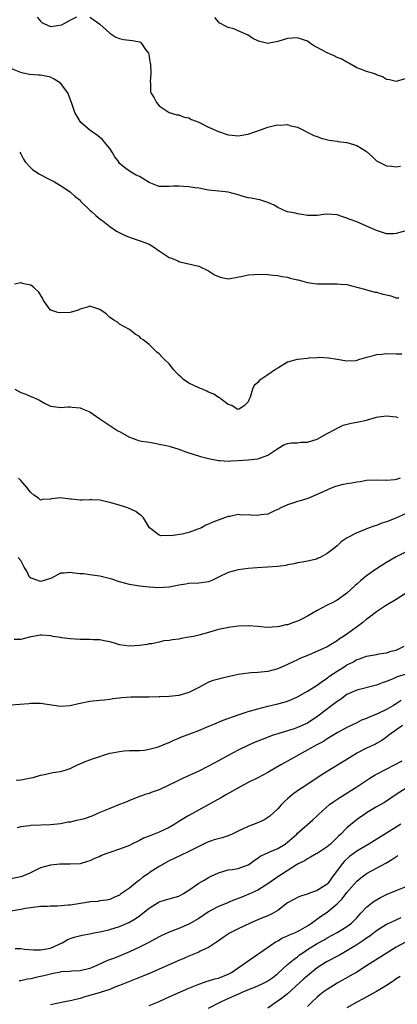
# Model space of a CAD drawing. Units: inches. Extents: x 2571000 to 2574000, y 1542000 to 1545000.
# Drawn here: x 2571827 to 2571903, y 1543477 to 1543676 of the extents above; entities that cross this region are included whole.
import ezdxf

# ---------------------------------------------------------------- set-up
doc = ezdxf.new("R2010")
doc.units = ezdxf.units.IN
doc.header["$MEASUREMENT"] = 0
doc.layers.add('LD25711542_2ft', color=143, linetype='Continuous')

msp = doc.modelspace()

# ---------------------------------------------------------------- linework, layer by layer
at = {"layer": 'LD25711542_2ft'}
for points, elevation in [([(2571830.32, 1543676.32), (2571831, 1543675.47), (2571831.25, 1543675.25), (2571831.69, 1543675), (2571833, 1543674.43), (2571833.52, 1543674.48), (2571835.28, 1543674.72), (2571835.8, 1543675), (2571837, 1543675.68), (2571838.36, 1543676.36)], 7602), ([(2571841, 1543676.27), (2571841.78, 1543675.78), (2571843, 1543674.9), (2571845, 1543673.06), (2571846.26, 1543672.26), (2571847, 1543671.98), (2571847.79, 1543671.79), (2571849.59, 1543671.59), (2571851, 1543671.3), (2571851.22, 1543671.22), (2571851.45, 1543671), (2571852.25, 1543669.75), (2571852.82, 1543669), (2571852.88, 1543668.88), (2571853, 1543668.22), (2571853.17, 1543667), (2571853.22, 1543666.78), (2571853.32, 1543665), (2571853.2, 1543663.2), (2571853.26, 1543663), (2571853.27, 1543661.27), (2571853.33, 1543661), (2571853.97, 1543659.97), (2571854.45, 1543659), (2571855, 1543658.35), (2571857, 1543656.99), (2571858.57, 1543656.57), (2571859, 1543656.53), (2571860.07, 1543656.07), (2571861, 1543655.95), (2571861.58, 1543655.58), (2571863, 1543655.07), (2571865, 1543654.06), (2571867, 1543653.18), (2571869, 1543652.5), (2571870.38, 1543652.38), (2571871, 1543652.28), (2571872.55, 1543652.55), (2571873, 1543652.6), (2571874.19, 1543653), (2571875, 1543653.31), (2571876.25, 1543653.75), (2571877, 1543654.05), (2571878.38, 1543654.38), (2571879, 1543654.5), (2571879.55, 1543654.45), (2571881, 1543654.56), (2571881.66, 1543654.34), (2571883, 1543654.06), (2571886.33, 1543652.33), (2571887, 1543652.15), (2571887.81, 1543651.81), (2571889.44, 1543651.44), (2571891, 1543651.18), (2571891.17, 1543651.17), (2571893, 1543650.92), (2571895, 1543650.34), (2571896.76, 1543649.24), (2571897, 1543649.11), (2571898.13, 1543648.13), (2571899, 1543647.23), (2571899.37, 1543647), (2571901, 1543646.2), (2571902.13, 1543646.13), (2571903, 1543646.02), (2571903.86, 1543646.14)], 7602), ([(2571905, 1543663.88), (2571903, 1543663.31), (2571901.61, 1543663.61), (2571901, 1543663.71), (2571900.23, 1543664.23), (2571899, 1543664.63), (2571898.79, 1543664.79), (2571898.19, 1543665), (2571897, 1543665.31), (2571896.52, 1543665.48), (2571895, 1543666.07), (2571893.38, 1543667), (2571893, 1543667.17), (2571891.86, 1543667.86), (2571891, 1543668.16), (2571890.45, 1543668.45), (2571889, 1543669.06), (2571887, 1543670.17), (2571886.42, 1543670.42), (2571885.64, 1543671), (2571885, 1543671.44), (2571883.82, 1543671.82), (2571883, 1543672.11), (2571881, 1543671.96), (2571879, 1543671.35), (2571877, 1543670.99), (2571875.35, 1543671.35), (2571875, 1543671.48), (2571873.99, 1543671.99), (2571873, 1543672.63), (2571871, 1543673.53), (2571870.09, 1543673.91), (2571869, 1543674.22), (2571867.15, 1543675.15), (2571867, 1543675.38), (2571866.26, 1543676.26)], 7604), ([(2571904.66, 1543633), (2571903, 1543632.55), (2571902.48, 1543632.48), (2571901, 1543632.49), (2571900.59, 1543632.59), (2571899.39, 1543633), (2571899, 1543633.12), (2571897, 1543634.01), (2571895, 1543634.87), (2571893.46, 1543635.46), (2571893, 1543635.66), (2571891.96, 1543635.96), (2571891, 1543636.29), (2571889, 1543636.43), (2571888.35, 1543636.35), (2571887, 1543636.15), (2571885, 1543636.14), (2571884.27, 1543636.27), (2571883, 1543636.51), (2571882.61, 1543636.61), (2571881, 1543636.92), (2571880.79, 1543637), (2571879, 1543637.79), (2571878.28, 1543638.28), (2571877, 1543638.82), (2571875.35, 1543639.35), (2571875, 1543639.39), (2571873.65, 1543639.65), (2571873, 1543639.75), (2571872.03, 1543640.03), (2571871, 1543640.36), (2571869, 1543640.88), (2571867.78, 1543641), (2571865, 1543641.31), (2571863, 1543641.67), (2571862.22, 1543641.78), (2571861, 1543641.99), (2571859, 1543642.13), (2571857.88, 1543642.12), (2571857, 1543642.03), (2571855.94, 1543642.06), (2571855, 1543642.04), (2571853, 1543642.82), (2571851.67, 1543643.67), (2571851, 1543644.07), (2571850.32, 1543644.32), (2571849, 1543645.11), (2571848.29, 1543645.71), (2571847, 1543646.69), (2571846.87, 1543646.87), (2571846.82, 1543647), (2571846.04, 1543648.04), (2571845.49, 1543649), (2571845, 1543649.7), (2571843.93, 1543651), (2571843.52, 1543651.52), (2571843, 1543651.98), (2571842.44, 1543652.44), (2571841.52, 1543653), (2571841, 1543653.41), (2571839.12, 1543655), (2571839, 1543655.16), (2571838.35, 1543656.35), (2571837.91, 1543657), (2571837.27, 1543659), (2571837.17, 1543659.17), (2571836.65, 1543660.65), (2571836.5, 1543661), (2571835, 1543662.97), (2571833.76, 1543663.76), (2571833, 1543664.13), (2571832.31, 1543664.31), (2571831, 1543664.57), (2571830.58, 1543664.58), (2571828.73, 1543664.73), (2571827.48, 1543665), (2571827, 1543665.08), (2571825, 1543665.89)], 7600), ([(2571826.77, 1543649), (2571827, 1543648.63), (2571827.56, 1543647.56), (2571827.9, 1543647), (2571829, 1543645.8), (2571829.41, 1543645.41), (2571830.1, 1543645), (2571830.62, 1543644.62), (2571833, 1543643.4), (2571833.28, 1543643.28), (2571833.82, 1543643), (2571835, 1543642.21), (2571837, 1543640.96), (2571837.99, 1543639.99), (2571839, 1543639.25), (2571839.1, 1543639.1), (2571841, 1543637.28), (2571841.33, 1543637), (2571842.16, 1543636.16), (2571843, 1543635.51), (2571843.27, 1543635.27), (2571843.67, 1543635), (2571845, 1543633.94), (2571846.37, 1543633), (2571846.77, 1543632.77), (2571848.12, 1543632.12), (2571849.57, 1543631.57), (2571851.35, 1543631), (2571853, 1543630.35), (2571853.84, 1543629.84), (2571854.99, 1543628.99), (2571856.19, 1543628.19), (2571857, 1543627.68), (2571857.51, 1543627.51), (2571858.8, 1543627), (2571859, 1543626.89), (2571859.19, 1543626.81), (2571863, 1543625.92), (2571865, 1543624.99), (2571866.17, 1543624.17), (2571867, 1543623.83), (2571867.64, 1543623.64), (2571869, 1543623.35), (2571869.4, 1543623.4), (2571871.88, 1543623.88), (2571873, 1543624.17), (2571874.23, 1543624.23), (2571875, 1543624.3), (2571877, 1543624.22), (2571878.09, 1543624.09), (2571879, 1543624.01), (2571879.84, 1543623.84), (2571881, 1543623.67), (2571881.52, 1543623.52), (2571883, 1543623.16), (2571883.12, 1543623.12), (2571885, 1543622.64), (2571886.38, 1543622.38), (2571887, 1543622.33), (2571887.63, 1543622.37), (2571889, 1543622.32), (2571891, 1543622.37), (2571891.71, 1543622.28), (2571893, 1543622.21), (2571895, 1543621.7), (2571896.81, 1543621.19), (2571897, 1543621.12), (2571897.52, 1543621), (2571898.67, 1543620.67), (2571899, 1543620.63), (2571900.28, 1543620.28), (2571901, 1543620.12), (2571901.89, 1543619.89), (2571903, 1543619.54), (2571903.49, 1543619.49)], 7598), ([(2571904.09, 1543608.09), (2571903, 1543608.13), (2571901, 1543608.15), (2571900.04, 1543608.04), (2571899, 1543607.99), (2571897.59, 1543607.59), (2571897, 1543607.47), (2571895.58, 1543607), (2571895.12, 1543606.88), (2571895, 1543606.82), (2571894.79, 1543606.79), (2571893, 1543606.68), (2571891.05, 1543607), (2571889.33, 1543607.33), (2571887.42, 1543607.42), (2571887, 1543607.38), (2571885.28, 1543607.28), (2571885, 1543607.24), (2571883.02, 1543607.02), (2571882.92, 1543607), (2571881, 1543606.46), (2571879, 1543605.31), (2571878.58, 1543605), (2571877, 1543603.93), (2571875.6, 1543603), (2571875.26, 1543602.74), (2571875, 1543602.38), (2571874.22, 1543601.78), (2571873.92, 1543601), (2571873.41, 1543599.41), (2571873.14, 1543598.86), (2571873, 1543598.49), (2571872.25, 1543597.75), (2571871.18, 1543597), (2571871, 1543596.91), (2571870.81, 1543597), (2571869.72, 1543597.72), (2571869, 1543597.94), (2571867.53, 1543599), (2571867.27, 1543599.27), (2571867, 1543599.35), (2571866.05, 1543600.05), (2571865, 1543600.42), (2571864.64, 1543600.64), (2571863.79, 1543601), (2571863, 1543601.29), (2571861, 1543602.27), (2571859.96, 1543603), (2571859.44, 1543603.44), (2571859, 1543603.89), (2571858.43, 1543604.43), (2571857.9, 1543605), (2571857, 1543606.17), (2571856.08, 1543607), (2571855.55, 1543607.55), (2571855, 1543608.19), (2571854.51, 1543608.51), (2571853, 1543610.06), (2571851.78, 1543611), (2571851.3, 1543611.3), (2571851, 1543611.72), (2571850.15, 1543612.16), (2571849, 1543613.12), (2571847, 1543614.18), (2571846.56, 1543614.56), (2571845.81, 1543615), (2571845.33, 1543615.33), (2571845, 1543615.51), (2571844.26, 1543616.26), (2571843, 1543617.16), (2571842.78, 1543617.22), (2571841, 1543617.81), (2571840.4, 1543617.6), (2571839, 1543617.19), (2571838.6, 1543617), (2571837, 1543616.57), (2571835, 1543616.47), (2571834.51, 1543616.51), (2571833.08, 1543617), (2571833, 1543617.04), (2571831.6, 1543619), (2571831.41, 1543619.41), (2571830.65, 1543620.65), (2571829.62, 1543621.62), (2571829, 1543622.06), (2571827.64, 1543622.36), (2571827, 1543622.52), (2571825.74, 1543622.26)], 7596), ([(2571825.81, 1543601), (2571827, 1543600.36), (2571828.02, 1543600.02), (2571829, 1543599.56), (2571829.43, 1543599.43), (2571830.34, 1543599), (2571830.81, 1543598.81), (2571831, 1543598.66), (2571831.79, 1543598.21), (2571833, 1543597.6), (2571834.62, 1543597.38), (2571835, 1543597.31), (2571836.53, 1543597.47), (2571837, 1543597.46), (2571837.39, 1543597.39), (2571839, 1543597.22), (2571839.6, 1543597), (2571841, 1543596.42), (2571843.02, 1543595), (2571845, 1543593.67), (2571846.62, 1543592.62), (2571847, 1543592.47), (2571849, 1543591.31), (2571850.7, 1543590.7), (2571851, 1543590.61), (2571853, 1543590.3), (2571854.11, 1543590.11), (2571855, 1543589.93), (2571856.4, 1543589.6), (2571857, 1543589.48), (2571859, 1543588.88), (2571860.38, 1543588.38), (2571861.86, 1543587.86), (2571863.39, 1543587.39), (2571865.01, 1543587.01), (2571867, 1543586.62), (2571867.37, 1543586.63), (2571869, 1543586.48), (2571869.48, 1543586.52), (2571871, 1543586.57), (2571873, 1543586.71), (2571875, 1543586.95), (2571875.16, 1543587), (2571877, 1543587.7), (2571879, 1543589), (2571880.25, 1543589.75), (2571881, 1543590.05), (2571881.8, 1543590.2), (2571883, 1543590.2), (2571883.69, 1543590.31), (2571885, 1543590.32), (2571887, 1543590.93), (2571889, 1543592.05), (2571890.8, 1543593), (2571890.92, 1543593.08), (2571892.27, 1543593.73), (2571893.84, 1543594.16), (2571895, 1543594.34), (2571897, 1543594.77), (2571897.2, 1543594.8), (2571899, 1543595.34), (2571899.41, 1543595.41), (2571901, 1543595.62), (2571903, 1543595.42), (2571903.33, 1543595.33)], 7594), ([(2571903.8, 1543583), (2571903.19, 1543582.81), (2571903, 1543582.73), (2571902.68, 1543582.68), (2571901, 1543582.53), (2571899, 1543582.6), (2571897, 1543582.52), (2571895.69, 1543582.31), (2571895, 1543582.22), (2571894.03, 1543582.03), (2571893, 1543581.86), (2571892.24, 1543581.76), (2571890.67, 1543581.33), (2571889.85, 1543581), (2571888.34, 1543580.34), (2571887, 1543579.69), (2571885.08, 1543578.92), (2571883.57, 1543578.43), (2571883, 1543578.3), (2571882.04, 1543577.96), (2571881, 1543577.65), (2571879.65, 1543577), (2571879, 1543576.66), (2571878.45, 1543576.45), (2571877, 1543575.77), (2571875.6, 1543575.6), (2571875, 1543575.5), (2571873.54, 1543575.54), (2571873, 1543575.59), (2571871.56, 1543575.56), (2571871, 1543575.64), (2571869.3, 1543575.3), (2571869, 1543575.28), (2571868.21, 1543575), (2571865.9, 1543574.1), (2571865, 1543573.72), (2571864.48, 1543573.52), (2571863.55, 1543573), (2571863, 1543572.78), (2571862.61, 1543572.61), (2571861, 1543572), (2571859.67, 1543571.67), (2571857.36, 1543571.36), (2571857, 1543571.41), (2571855.35, 1543571.35), (2571855, 1543571.46), (2571854.16, 1543572.16), (2571853.04, 1543573), (2571851.83, 1543575), (2571851.42, 1543575.42), (2571851, 1543575.69), (2571850.28, 1543576.28), (2571848.68, 1543577), (2571846.25, 1543577.75), (2571845, 1543578.12), (2571843.54, 1543578.46), (2571843, 1543578.56), (2571841.37, 1543578.63), (2571841, 1543578.63), (2571839.41, 1543578.59), (2571839, 1543578.56), (2571837.24, 1543578.76), (2571837, 1543578.77), (2571835, 1543579.05), (2571834.49, 1543579), (2571833.17, 1543578.83), (2571833, 1543578.78), (2571831.32, 1543578.68), (2571831, 1543578.57), (2571830.59, 1543579), (2571829.61, 1543579.61), (2571829, 1543580.12), (2571828.61, 1543580.61), (2571828.34, 1543581), (2571827, 1543582.58), (2571826.55, 1543583)], 7592), ([(2571905, 1543575.87), (2571902.93, 1543574.93), (2571901, 1543574.16), (2571900.08, 1543573.92), (2571899, 1543573.46), (2571898.63, 1543573.37), (2571897, 1543572.78), (2571896.59, 1543572.59), (2571895, 1543571.97), (2571893.04, 1543570.96), (2571891.85, 1543570.15), (2571891, 1543569.32), (2571890.62, 1543569), (2571889, 1543567.78), (2571887.57, 1543567), (2571887.16, 1543566.84), (2571887, 1543566.73), (2571886.6, 1543566.6), (2571885, 1543566.26), (2571883.94, 1543566.06), (2571883, 1543565.92), (2571882.34, 1543565.66), (2571881, 1543565.47), (2571880.65, 1543565.35), (2571879, 1543565.13), (2571874.86, 1543564.86), (2571873, 1543564.72), (2571871, 1543564.49), (2571869, 1543563.93), (2571867.04, 1543562.96), (2571865.67, 1543562.33), (2571865, 1543562.08), (2571863, 1543561.76), (2571861, 1543561.68), (2571860.43, 1543561.57), (2571859, 1543561.36), (2571858.71, 1543561.29), (2571857, 1543560.97), (2571854.86, 1543560.86), (2571852.97, 1543560.98), (2571851, 1543561.18), (2571849, 1543561.54), (2571847, 1543562.08), (2571845.43, 1543562.58), (2571843, 1543563.17), (2571841.43, 1543563.43), (2571841, 1543563.44), (2571839.66, 1543563.66), (2571839, 1543563.67), (2571837.83, 1543563.83), (2571837, 1543563.92), (2571835.78, 1543563.78), (2571835, 1543563.79), (2571833.18, 1543562.82), (2571831.7, 1543562.3), (2571831, 1543562.11), (2571829.29, 1543562.71), (2571829, 1543562.8), (2571828.79, 1543563), (2571828.2, 1543564.2), (2571827.7, 1543565), (2571827, 1543566.37), (2571826.44, 1543567)], 7590), ([(2571905, 1543568.15), (2571903, 1543567.11), (2571901, 1543565.97), (2571899, 1543564.7), (2571897, 1543563.24), (2571895.76, 1543562.24), (2571895, 1543561.55), (2571894.69, 1543561.31), (2571893, 1543559.76), (2571891.97, 1543559), (2571891, 1543558.34), (2571890.13, 1543557.87), (2571889, 1543557.3), (2571887, 1543556.23), (2571885, 1543555.07), (2571883.62, 1543554.38), (2571883, 1543554.08), (2571882.17, 1543553.83), (2571881, 1543553.36), (2571880.66, 1543553.34), (2571879.35, 1543553), (2571878.91, 1543552.91), (2571876.84, 1543552.84), (2571875, 1543553.04), (2571873, 1543553.17), (2571871, 1543553.08), (2571869, 1543552.83), (2571868.77, 1543552.77), (2571867, 1543552.4), (2571865, 1543551.79), (2571863, 1543551.23), (2571861.93, 1543551), (2571861, 1543550.83), (2571859.43, 1543550.57), (2571859, 1543550.48), (2571857.67, 1543550.33), (2571857, 1543550.16), (2571855.92, 1543550.08), (2571855, 1543549.82), (2571853.52, 1543549.52), (2571853, 1543549.47), (2571852.6, 1543549.4), (2571851, 1543549.16), (2571848.98, 1543549.02), (2571847, 1543549.3), (2571845.73, 1543549.73), (2571845, 1543549.9), (2571843.9, 1543550.1), (2571843, 1543550.29), (2571841.67, 1543550.33), (2571841, 1543550.36), (2571839, 1543550.39), (2571837, 1543550.52), (2571835.25, 1543550.75), (2571835, 1543550.77), (2571833.54, 1543551), (2571833.09, 1543551.09), (2571831.25, 1543551.25), (2571831, 1543551.26), (2571829, 1543550.95), (2571827.47, 1543550.53), (2571827, 1543550.37), (2571825.63, 1543550.37)], 7588), ([(2571906.95, 1543561.05), (2571903, 1543558.46), (2571900.84, 1543557.16), (2571899, 1543555.98), (2571897.31, 1543554.69), (2571897, 1543554.5), (2571896.2, 1543553.8), (2571895.13, 1543553), (2571893, 1543551.47), (2571892.3, 1543551), (2571891.5, 1543550.5), (2571891, 1543550.12), (2571889, 1543548.92), (2571885.23, 1543547.23), (2571883.49, 1543546.51), (2571883, 1543546.24), (2571882.13, 1543545.87), (2571881, 1543545.29), (2571879, 1543544.43), (2571877, 1543543.88), (2571875, 1543543.7), (2571873.61, 1543543.61), (2571873, 1543543.6), (2571871, 1543543.29), (2571867.5, 1543542.5), (2571867, 1543542.37), (2571865.94, 1543542.06), (2571865, 1543541.72), (2571864.5, 1543541.5), (2571863.64, 1543541), (2571863, 1543540.67), (2571861, 1543539.67), (2571859, 1543539.07), (2571857, 1543538.86), (2571855.21, 1543538.79), (2571855, 1543538.77), (2571853, 1543538.69), (2571849.3, 1543538.7), (2571847.42, 1543538.58), (2571847, 1543538.5), (2571845.64, 1543538.36), (2571845, 1543538.25), (2571843.87, 1543538.13), (2571843, 1543538.07), (2571841, 1543537.86), (2571839, 1543537.42), (2571838.67, 1543537.33), (2571837, 1543536.95), (2571835, 1543536.85), (2571831, 1543537.45), (2571829, 1543537.44), (2571828.62, 1543537.38), (2571826.78, 1543537.22), (2571825, 1543537.12)], 7586), ([(2571826.06, 1543521.94), (2571827, 1543522.01), (2571829, 1543522.38), (2571829.51, 1543522.49), (2571831, 1543522.92), (2571831.43, 1543523), (2571833.47, 1543523.47), (2571835, 1543523.66), (2571835.97, 1543523.97), (2571837, 1543524.27), (2571838.5, 1543525), (2571840.26, 1543525.74), (2571841, 1543526.01), (2571841.73, 1543526.27), (2571843, 1543526.74), (2571843.76, 1543527), (2571845, 1543527.35), (2571845.46, 1543527.46), (2571847, 1543527.75), (2571847.88, 1543527.88), (2571849, 1543527.9), (2571849.95, 1543527.95), (2571851, 1543527.92), (2571852.02, 1543528.02), (2571853, 1543528.17), (2571854.59, 1543528.59), (2571855, 1543528.74), (2571856.6, 1543529.4), (2571857, 1543529.52), (2571857.99, 1543530.01), (2571859, 1543530.4), (2571859.41, 1543530.59), (2571863, 1543531.94), (2571864.61, 1543532.61), (2571866.54, 1543533.46), (2571867, 1543533.64), (2571867.95, 1543534.05), (2571871, 1543535.15), (2571873, 1543535.81), (2571875, 1543536.36), (2571877, 1543536.86), (2571879, 1543537.34), (2571880.3, 1543537.7), (2571881, 1543537.93), (2571881.78, 1543538.22), (2571883, 1543538.8), (2571885, 1543539.93), (2571887, 1543541.16), (2571888.06, 1543541.94), (2571889, 1543542.58), (2571889.23, 1543542.77), (2571889.55, 1543543), (2571891, 1543543.96), (2571892.62, 1543545), (2571893, 1543545.23), (2571894.19, 1543545.81), (2571895, 1543546.33), (2571895.53, 1543546.47), (2571897, 1543547.04), (2571899, 1543547.37), (2571899.46, 1543547.46), (2571901, 1543547.69), (2571901.99, 1543547.99), (2571903, 1543548.24), (2571904.58, 1543549)], 7584), ([(2571905, 1543543.34), (2571903.18, 1543542.82), (2571902.5, 1543542.5), (2571901, 1543541.9), (2571900.33, 1543541.67), (2571899, 1543541.13), (2571895, 1543540.12), (2571893, 1543539.22), (2571891.73, 1543538.27), (2571891, 1543537.82), (2571889.97, 1543537), (2571887.15, 1543534.85), (2571885, 1543533.46), (2571883, 1543532.55), (2571882.32, 1543532.32), (2571879.43, 1543531.43), (2571879, 1543531.31), (2571878.09, 1543531), (2571875.83, 1543530.17), (2571875, 1543529.81), (2571874.41, 1543529.59), (2571873.06, 1543529), (2571871, 1543528), (2571869, 1543526.92), (2571867, 1543525.81), (2571865, 1543524.74), (2571863, 1543523.76), (2571859.74, 1543522.26), (2571858.4, 1543521.61), (2571857.1, 1543521), (2571855, 1543519.96), (2571853.39, 1543519.39), (2571853, 1543519.23), (2571852.19, 1543519), (2571851.32, 1543518.68), (2571851, 1543518.59), (2571849.88, 1543518.12), (2571849, 1543517.81), (2571848.45, 1543517.54), (2571847, 1543516.97), (2571845, 1543516.2), (2571843, 1543515.39), (2571841.39, 1543514.61), (2571841, 1543514.49), (2571839.9, 1543514.1), (2571839, 1543513.87), (2571838.25, 1543513.75), (2571837, 1543513.44), (2571836.58, 1543513.42), (2571835, 1543513.06), (2571833, 1543512.85), (2571829, 1543512.73), (2571828.66, 1543512.66), (2571827, 1543512.51), (2571826.29, 1543512.29)], 7582), ([(2571903.96, 1543538.04), (2571903, 1543537.36), (2571902.42, 1543537), (2571901, 1543536.19), (2571899.46, 1543535.46), (2571899, 1543535.26), (2571897.38, 1543534.62), (2571897, 1543534.42), (2571895.96, 1543534.04), (2571895, 1543533.54), (2571893, 1543532.57), (2571891, 1543531.47), (2571889, 1543530.27), (2571888.24, 1543529.76), (2571886.77, 1543529), (2571881, 1543525.74), (2571880.51, 1543525.49), (2571879.62, 1543525), (2571877, 1543523.49), (2571875, 1543522.42), (2571873, 1543521.43), (2571872.17, 1543521), (2571868.65, 1543519), (2571867.61, 1543518.39), (2571861, 1543514.75), (2571859, 1543513.55), (2571858.16, 1543513), (2571857, 1543512.35), (2571855, 1543511.4), (2571853, 1543510.6), (2571851.83, 1543510.17), (2571851, 1543509.73), (2571849.48, 1543509), (2571849, 1543508.73), (2571847, 1543507.93), (2571845, 1543507.31), (2571844.18, 1543507), (2571843.34, 1543506.66), (2571843, 1543506.5), (2571841.93, 1543506.07), (2571841, 1543505.58), (2571840.52, 1543505.48), (2571839, 1543505.01), (2571837, 1543504.92), (2571834.92, 1543504.92), (2571833, 1543504.75), (2571831, 1543504.19), (2571828.56, 1543503), (2571827, 1543502.36), (2571825, 1543501.95)], 7580), ([(2571904.28, 1543533), (2571901.47, 1543531), (2571901, 1543530.6), (2571900.07, 1543529.93), (2571899, 1543529.37), (2571898.77, 1543529.23), (2571897, 1543528.41), (2571895, 1543527.35), (2571894.41, 1543527), (2571892.32, 1543525.68), (2571889, 1543523.68), (2571887.36, 1543522.64), (2571884.86, 1543521), (2571883, 1543519.73), (2571882.02, 1543519), (2571881.45, 1543518.55), (2571881, 1543518.12), (2571880.39, 1543517.61), (2571879.78, 1543517), (2571879, 1543516.15), (2571877.37, 1543514.63), (2571877, 1543514.35), (2571876.17, 1543513.83), (2571874.79, 1543513.21), (2571873, 1543512.55), (2571871, 1543511.62), (2571869.75, 1543511), (2571869, 1543510.68), (2571867.74, 1543510.26), (2571866.16, 1543509.84), (2571864.68, 1543509.32), (2571863, 1543508.49), (2571861, 1543507.47), (2571859.29, 1543506.71), (2571857, 1543505.59), (2571855, 1543504.47), (2571853, 1543503.15), (2571852.8, 1543503), (2571851.73, 1543502.27), (2571851, 1543501.66), (2571850.59, 1543501.42), (2571849, 1543500.09), (2571847.17, 1543498.83), (2571847, 1543498.67), (2571845.8, 1543498.2), (2571845, 1543497.78), (2571844.35, 1543497.65), (2571843, 1543497.49), (2571842.6, 1543497.4), (2571841, 1543497.3), (2571840.77, 1543497.23), (2571837, 1543496.65), (2571836.6, 1543496.6), (2571834.41, 1543496.41), (2571833, 1543496.44), (2571832.39, 1543496.39), (2571831, 1543496.38), (2571829, 1543496.1), (2571827.93, 1543495.93), (2571827, 1543495.73), (2571825, 1543495.41)], 7578), ([(2571825.86, 1543487.86), (2571827, 1543487.84), (2571827.74, 1543487.74), (2571829.6, 1543487.6), (2571831, 1543487.57), (2571833, 1543487.94), (2571835.39, 1543489), (2571836.37, 1543489.63), (2571837, 1543489.89), (2571837.82, 1543490.18), (2571839.44, 1543490.56), (2571841, 1543490.83), (2571841.75, 1543491), (2571843.3, 1543491.3), (2571845, 1543491.71), (2571847, 1543492.31), (2571848.88, 1543493.12), (2571850.16, 1543493.84), (2571851, 1543494.48), (2571851.32, 1543494.68), (2571851.73, 1543495), (2571853, 1543496.05), (2571855, 1543497.28), (2571856.3, 1543497.7), (2571859, 1543498.48), (2571859.94, 1543499), (2571861, 1543499.65), (2571863, 1543501.06), (2571864.22, 1543501.78), (2571865, 1543502.24), (2571865.53, 1543502.47), (2571867, 1543503.19), (2571869, 1543503.75), (2571869.86, 1543503.86), (2571871, 1543504.07), (2571873, 1543504.77), (2571873.34, 1543505), (2571874.27, 1543505.73), (2571875, 1543506.17), (2571875.47, 1543506.53), (2571877, 1543507.25), (2571877.4, 1543507.4), (2571879, 1543508.07), (2571880.53, 1543509), (2571881, 1543509.35), (2571882.84, 1543511), (2571883, 1543511.18), (2571885, 1543512.94), (2571886.13, 1543513.87), (2571887, 1543514.71), (2571887.27, 1543515), (2571889.51, 1543517), (2571890.37, 1543517.63), (2571891.56, 1543518.44), (2571895, 1543520.6), (2571897.65, 1543522.35), (2571898.72, 1543523), (2571899, 1543523.16), (2571902.64, 1543525), (2571904.17, 1543525.83)], 7576), ([(2571905, 1543520.28), (2571902.98, 1543519), (2571900.58, 1543517.42), (2571899, 1543516.5), (2571897, 1543515.29), (2571896.55, 1543515), (2571895.64, 1543514.36), (2571894.48, 1543513.52), (2571893, 1543512.3), (2571891.76, 1543511), (2571891.36, 1543510.64), (2571889.68, 1543509), (2571889, 1543508.4), (2571887, 1543507.11), (2571886.78, 1543507), (2571885.66, 1543506.34), (2571885, 1543506.01), (2571884.4, 1543505.6), (2571883.15, 1543505), (2571882.81, 1543504.81), (2571879.94, 1543503), (2571879, 1543502.37), (2571877, 1543500.93), (2571875, 1543499.69), (2571873.12, 1543498.88), (2571871.72, 1543498.28), (2571870.28, 1543497.72), (2571869, 1543497.17), (2571868.87, 1543497.13), (2571867, 1543496.37), (2571865.62, 1543495.62), (2571865, 1543495.31), (2571863, 1543493.94), (2571861, 1543492.79), (2571859, 1543491.94), (2571857, 1543491.15), (2571855.53, 1543490.47), (2571855, 1543490.22), (2571852.91, 1543489.09), (2571851, 1543488.1), (2571849, 1543487.17), (2571845.93, 1543485.93), (2571844.57, 1543485.43), (2571842.4, 1543484.4), (2571841, 1543483.79), (2571839, 1543483.31), (2571837.26, 1543483.26), (2571837, 1543483.23), (2571835.11, 1543483.11), (2571835, 1543483.09), (2571833.27, 1543482.73), (2571833, 1543482.69), (2571831.67, 1543482.33), (2571831, 1543482.17), (2571830.02, 1543481.98), (2571829, 1543481.73), (2571828.35, 1543481.65), (2571827, 1543481.35), (2571826.69, 1543481.31)], 7574), ([(2571903.94, 1543513), (2571903, 1543512.42), (2571901, 1543511.21), (2571897.45, 1543509), (2571895, 1543507.57), (2571893.54, 1543506.46), (2571892.5, 1543505.5), (2571892.06, 1543505), (2571889.9, 1543502.1), (2571889.11, 1543501), (2571889, 1543500.89), (2571887, 1543499.58), (2571885.09, 1543498.91), (2571885, 1543498.86), (2571883.58, 1543498.42), (2571883, 1543498.18), (2571882.23, 1543497.78), (2571881, 1543497.07), (2571879, 1543495.57), (2571878.06, 1543495), (2571877, 1543494.46), (2571875.95, 1543494.05), (2571875, 1543493.65), (2571874.52, 1543493.48), (2571873.39, 1543493), (2571871, 1543491.85), (2571869.35, 1543491), (2571869, 1543490.79), (2571867.94, 1543490.06), (2571867, 1543489.41), (2571866.77, 1543489.23), (2571866.38, 1543489), (2571865, 1543488.08), (2571863.29, 1543487.29), (2571863, 1543487.13), (2571862.71, 1543487), (2571861, 1543486.28), (2571860.12, 1543485.88), (2571859, 1543485.41), (2571853.15, 1543482.85), (2571851.73, 1543482.27), (2571849, 1543481.19), (2571847, 1543480.37), (2571846.01, 1543480.01), (2571845, 1543479.59), (2571843.07, 1543478.93), (2571841, 1543478.32), (2571839.93, 1543478.07), (2571839, 1543477.76), (2571837.33, 1543477.33), (2571835.54, 1543477), (2571833, 1543476.49)], 7572), ([(2571853, 1543476.3), (2571855, 1543477.14), (2571856.26, 1543477.74), (2571857, 1543478.05), (2571857.64, 1543478.36), (2571861, 1543479.84), (2571862.39, 1543480.39), (2571863, 1543480.65), (2571864.74, 1543481.26), (2571865, 1543481.32), (2571866.28, 1543481.72), (2571867, 1543481.89), (2571869, 1543482.66), (2571869.66, 1543483), (2571871, 1543483.97), (2571872.53, 1543485), (2571873, 1543485.37), (2571875, 1543486.71), (2571875.38, 1543487), (2571878.26, 1543489), (2571878.71, 1543489.29), (2571879, 1543489.43), (2571880, 1543490), (2571881, 1543490.39), (2571881.39, 1543490.61), (2571882.41, 1543491), (2571883, 1543491.27), (2571883.61, 1543491.61), (2571885, 1543492.43), (2571885.84, 1543493), (2571887.67, 1543494.33), (2571889, 1543495.23), (2571891, 1543496.87), (2571892.05, 1543497.94), (2571893, 1543499.21), (2571895, 1543501.51), (2571895.83, 1543502.17), (2571896.93, 1543503), (2571897.11, 1543503.11), (2571900.86, 1543505.14), (2571902.13, 1543505.86), (2571903.33, 1543506.67)], 7570), ([(2571865, 1543475.79), (2571867.36, 1543477), (2571868.48, 1543477.52), (2571869, 1543477.73), (2571870.35, 1543478.35), (2571871.26, 1543478.74), (2571871.8, 1543479), (2571875, 1543480.3), (2571876.42, 1543481), (2571877, 1543481.33), (2571877.98, 1543482.02), (2571879, 1543482.83), (2571881, 1543484.59), (2571882.3, 1543485.7), (2571883, 1543486.19), (2571883.44, 1543486.56), (2571884.05, 1543487), (2571885, 1543487.63), (2571887, 1543488.89), (2571888.37, 1543489.63), (2571889, 1543490.01), (2571891, 1543491.07), (2571893, 1543492.3), (2571893.95, 1543493), (2571895, 1543494.08), (2571895.43, 1543494.57), (2571895.85, 1543495), (2571897, 1543496.25), (2571897.95, 1543497), (2571898.55, 1543497.45), (2571899.82, 1543498.18), (2571901.17, 1543498.83), (2571903, 1543499.61), (2571905, 1543500.4)], 7568), ([(2571903.92, 1543494.08), (2571901, 1543492.72), (2571899, 1543491.46), (2571897.63, 1543490.37), (2571897, 1543489.97), (2571896.45, 1543489.55), (2571895.59, 1543489), (2571895, 1543488.6), (2571893, 1543487.36), (2571892.34, 1543487), (2571891.49, 1543486.51), (2571888.87, 1543485.13), (2571887, 1543483.94), (2571885, 1543482.35), (2571884.28, 1543481.72), (2571883.45, 1543481), (2571881, 1543478.72), (2571880.06, 1543477.94), (2571879, 1543477.2), (2571878.66, 1543477), (2571877, 1543475.81)], 7566), ([(2571904.87, 1543489.13), (2571903, 1543488.11), (2571901.15, 1543487), (2571897, 1543484.33), (2571895, 1543483.09), (2571893.68, 1543482.32), (2571891, 1543480.84), (2571889, 1543479.57), (2571888.22, 1543479), (2571887.54, 1543478.46), (2571887, 1543478.01), (2571885.91, 1543477), (2571885, 1543476.13)], 7564), ([(2571903.8, 1543482.2), (2571903, 1543481.7), (2571902.59, 1543481.41), (2571901.94, 1543481), (2571901, 1543480.4), (2571899, 1543479.17), (2571896.32, 1543477.68), (2571894.99, 1543477), (2571893, 1543475.84)], 7562)]:
    msp.add_lwpolyline(points, dxfattribs=dict(at, elevation=elevation))

doc.saveas('drawing.dxf')
